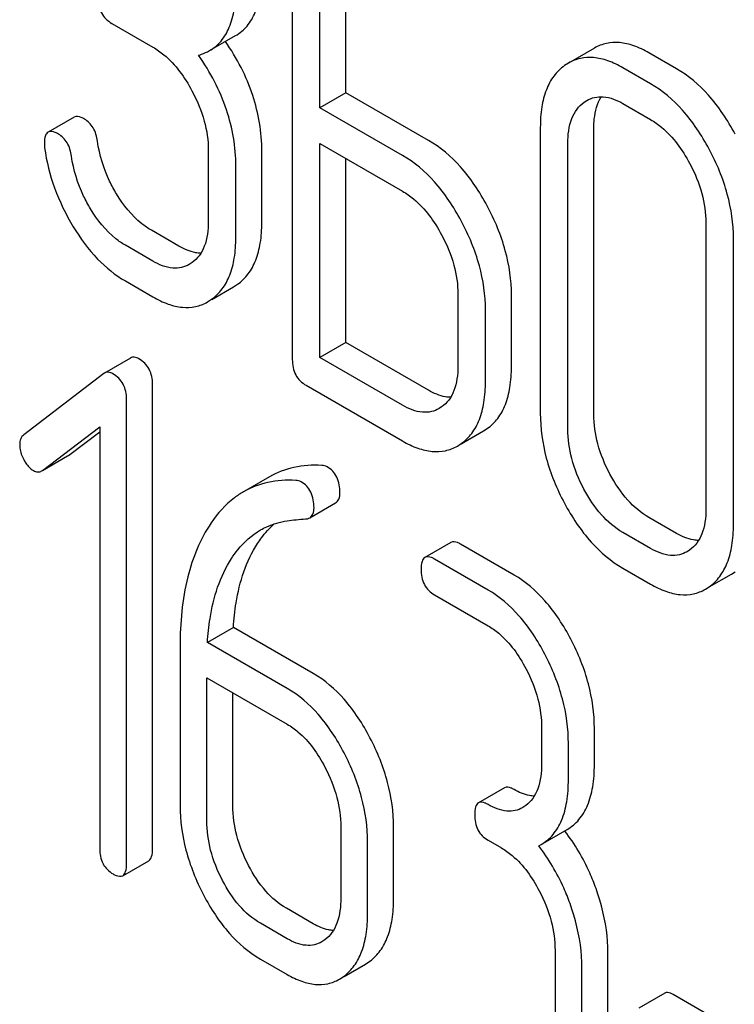
# Model space of a CAD drawing. Units: millimetres. Extents: x 0 to 3360, y -2 to 2376.
# Drawn here: x 2430 to 2436, y 1616 to 1624 of the extents above; entities that cross this region are included whole.
import ezdxf

# ---------------------------------------------------------------- set-up
doc = ezdxf.new("R2010")
doc.units = ezdxf.units.MM
doc.header["$LTSCALE"] = 184.8
doc.layers.get('0').update_dxf_attribs({"linetype": 'CONTINUOUS'})

msp = doc.modelspace()

# ---------------------------------------------------------------- linework, layer by layer
at = {"color": 7, "linetype": 'Continuous'}
for p, q in [((2432.1051, 1625.3792), (2432.1051, 1621.5856)), ((2432.3301, 1623.6415), (2432.3301, 1625.1035)), ((2432.5422, 1623.7639), (2432.5422, 1624.981)), ((2430.6319, 1624.33), (2430.967, 1624.1366)), ((2431.4294, 1624.1072), (2431.6415, 1624.2297)), ((2434.5716, 1624.1286), (2434.3594, 1624.0061)), ((2435.2412, 1623.9595), (2435.0163, 1624.0893)), ((2434.3594, 1624.0061), (2434.3273, 1623.9854)), ((2435.0291, 1623.837), (2434.8042, 1623.9669)), ((2432.5422, 1623.7639), (2432.3301, 1623.6415)), ((2433.2169, 1623.3744), (2432.5422, 1623.7639)), ((2434.487, 1623.686), (2434.509, 1623.7002)), ((2434.8042, 1623.675), (2435.0291, 1623.5452)), ((2433.0048, 1623.2519), (2432.3301, 1623.6415)), ((2430.3242, 1623.5637), (2430.1121, 1623.4412)), ((2434.1294, 1623.481), (2434.1294, 1621.1464)), ((2434.5665, 1621.1391), (2434.5665, 1623.4736)), ((2431.4191, 1623.2948), (2431.4191, 1622.7112)), ((2431.8562, 1622.7038), (2431.8562, 1623.2875)), ((2432.3301, 1621.6017), (2432.3301, 1623.3496)), ((2432.3301, 1623.3496), (2433.0048, 1622.9601)), ((2434.3543, 1621.0166), (2434.3543, 1623.3511)), ((2432.5422, 1621.7241), (2432.5422, 1623.2272)), ((2431.644, 1622.5813), (2431.644, 1623.165)), ((2431.1792, 1622.5111), (2430.9542, 1622.6409)), ((2435.4812, 1622.7006), (2435.4812, 1620.366)), ((2435.7061, 1620.2362), (2435.7061, 1622.5707)), ((2430.967, 1622.3886), (2430.7421, 1622.5184)), ((2431.2864, 1622.3764), (2431.2643, 1622.362)), ((2430.7421, 1622.2266), (2430.967, 1622.0968)), ((2431.4471, 1622.0753), (2431.6259, 1622.1785)), ((2431.6259, 1622.1785), (2431.6582, 1622.1994)), ((2431.4138, 1622.0561), (2431.4461, 1622.077)), ((2433.4569, 1622.1183), (2433.4569, 1621.5347)), ((2433.894, 1621.5273), (2433.894, 1622.111)), ((2433.6818, 1621.4049), (2433.6818, 1621.9885)), ((2432.5422, 1621.7241), (2432.3301, 1621.6017)), ((2433.2169, 1621.3346), (2432.5422, 1621.7241)), ((2430.7846, 1621.5977), (2430.5725, 1621.4753)), ((2433.0048, 1621.2121), (2432.3301, 1621.6017)), ((2430.566, 1621.4709), (2429.9124, 1620.9699)), ((2430.5725, 1621.4753), (2430.566, 1621.4709)), ((2430.9639, 1617.5904), (2430.9639, 1621.384)), ((2432.2176, 1621.3748), (2433.0048, 1620.9203)), ((2430.7518, 1617.4679), (2430.7518, 1621.2615)), ((2433.3236, 1621.198), (2433.3039, 1621.1854)), ((2430.0654, 1620.6802), (2430.5332, 1621.0346)), ((2430.5332, 1621.0346), (2430.5332, 1617.5941)), ((2430.2775, 1620.8027), (2430.5332, 1620.9964)), ((2433.4842, 1620.8972), (2433.6656, 1621.0019)), ((2433.6656, 1621.0019), (2433.6955, 1621.0211)), ((2433.4534, 1620.8794), (2433.4833, 1620.8986)), ((2430.0657, 1620.6798), (2430.2707, 1620.7982)), ((2430.2707, 1620.7982), (2430.2775, 1620.8027)), ((2430.0586, 1620.6757), (2430.0654, 1620.6802)), ((2431.9188, 1620.6284), (2431.7067, 1620.5059)), ((2432.2467, 1620.2935), (2432.4588, 1620.4159)), ((2435.2412, 1620.1659), (2435.0163, 1620.2957)), ((2435.0291, 1620.0434), (2434.8042, 1620.1733)), ((2433.3998, 1620.0923), (2433.1877, 1619.9699)), ((2433.9151, 1619.8261), (2433.4779, 1620.0785)), ((2435.3479, 1620.0293), (2435.3282, 1620.0167)), ((2433.703, 1619.7036), (2433.2657, 1619.956)), ((2434.8042, 1619.8814), (2435.0291, 1619.7516)), ((2435.5085, 1619.7285), (2435.6899, 1619.8332)), ((2435.6898, 1619.8332), (2435.7198, 1619.8524)), ((2433.2657, 1619.6642), (2433.703, 1619.4118)), ((2435.4777, 1619.7107), (2435.5076, 1619.7299)), ((2431.6241, 1619.3979), (2431.412, 1619.2754)), ((2432.2756, 1619.0218), (2431.6241, 1619.3979)), ((2432.0634, 1618.8993), (2431.412, 1619.2754)), ((2431.189, 1619.2436), (2431.189, 1617.945)), ((2431.4076, 1617.8188), (2431.4076, 1618.9861)), ((2431.4076, 1618.9861), (2432.0634, 1618.6075)), ((2431.6198, 1617.9413), (2431.6198, 1618.8636)), ((2434.1402, 1618.5758), (2434.1402, 1618.2839)), ((2434.5709, 1618.2802), (2434.5709, 1618.572)), ((2434.3588, 1618.1577), (2434.3588, 1618.4496)), ((2433.837, 1618.089), (2433.6249, 1617.9665)), ((2434.0112, 1617.944), (2433.9856, 1617.927)), ((2432.5006, 1617.7714), (2432.5006, 1617.1878)), ((2432.9314, 1617.1841), (2432.9314, 1617.7677)), ((2434.1352, 1617.6253), (2434.3473, 1617.7478)), ((2433.703, 1617.6609), (2433.8123, 1617.5978)), ((2432.7192, 1617.0616), (2432.7192, 1617.6452)), ((2434.1161, 1617.615), (2434.1352, 1617.6253)), ((2430.7206, 1617.3713), (2430.9327, 1617.4938)), ((2432.2756, 1616.979), (2432.057, 1617.1053)), ((2432.0634, 1616.8566), (2431.8448, 1616.9828)), ((2432.3717, 1616.8479), (2432.3461, 1616.8309)), ((2434.2495, 1616.7618), (2434.2495, 1616.1781)), ((2431.8448, 1616.691), (2432.0634, 1616.5648)), ((2434.6802, 1616.1744), (2434.6802, 1616.758)), ((2432.5283, 1616.5486), (2432.7012, 1616.6484)), ((2432.7012, 1616.6484), (2432.739, 1616.6735)), ((2434.4681, 1616.0519), (2434.4681, 1616.6356)), ((2432.489, 1616.5259), (2432.5269, 1616.5511)), ((2435.1449, 1616.4127), (2434.9327, 1616.2902)), ((2436.3656, 1615.7354), (2435.2136, 1616.4005))]:
    msp.add_line(p, q, dxfattribs=at)
msp.add_arc((2433.0943, 1616.7777), 1.5632, 37.76169, 37.876, dxfattribs=at)
for points, knots in [([(2431.6415, 1624.2297), (2431.6769, 1624.2501), (2431.7431, 1624.3058), (2431.8111, 1624.4248), (2431.8495, 1624.5755), (2431.8562, 1624.6864), (2431.8562, 1624.7465)], [0, 0, 0, 0, 0.209394, 0.432895, 0.691711, 1, 1, 1, 1]), ([(2431.4294, 1624.1072), (2431.4648, 1624.1276), (2431.531, 1624.1833), (2431.599, 1624.3023), (2431.6374, 1624.453), (2431.644, 1624.5639), (2431.644, 1624.6241)], [0, 0, 0, 0, 0.209394, 0.432895, 0.691711, 1, 1, 1, 1]), ([(2430.5194, 1624.5409), (2430.5194, 1624.4979), (2430.5328, 1624.411), (2430.5973, 1624.35), (2430.6319, 1624.33)], [0, 0, 0, 0, 0.518199, 1, 1, 1, 1]), ([(2431.8562, 1623.2875), (2431.8562, 1623.4407), (2431.8024, 1623.7607), (2431.6525, 1624.0464), (2431.5594, 1624.1823)], [0, 0, 0, 0, 0.482037, 1, 1, 1, 1]), ([(2435.0163, 1624.0893), (2434.9767, 1624.1122), (2434.8994, 1624.1496), (2434.7806, 1624.1781), (2434.6689, 1624.1726), (2434.6019, 1624.1461), (2434.5716, 1624.1286)], [0, 0, 0, 0, 0.293521, 0.546905, 0.775686, 1, 1, 1, 1]), ([(2430.967, 1624.1366), (2430.9988, 1624.1182), (2431.1308, 1624.0249), (2431.2271, 1623.8889), (2431.2859, 1623.7796)], [0, 0, 0, 0, 0.228265, 1, 1, 1, 1]), ([(2431.3404, 1624.0698), (2431.3484, 1624.0721), (2431.3791, 1624.0819), (2431.4087, 1624.0952), (2431.4294, 1624.1072)], [0, 0, 0, 0, 0.257261, 1, 1, 1, 1]), ([(2431.644, 1623.165), (2431.644, 1623.32), (2431.5889, 1623.644), (2431.4355, 1623.9327), (2431.3404, 1624.0698)], [0, 0, 0, 0, 0.481608, 1, 1, 1, 1]), ([(2434.8042, 1623.9669), (2434.7645, 1623.9897), (2434.6873, 1624.0272), (2434.5685, 1624.0556), (2434.4567, 1624.0501), (2434.3897, 1624.0236), (2434.3594, 1624.0061)], [0, 0, 0, 0, 0.293521, 0.546905, 0.775686, 1, 1, 1, 1]), ([(2434.3273, 1623.9854), (2434.2944, 1623.9616), (2434.2338, 1623.9018), (2434.1714, 1623.784), (2434.1358, 1623.6406), (2434.1294, 1623.5366), (2434.1294, 1623.481)], [0, 0, 0, 0, 0.216945, 0.445898, 0.703187, 1, 1, 1, 1]), ([(2435.7198, 1623.4257), (2435.6588, 1623.5393), (2435.5253, 1623.7429), (2435.3386, 1623.9033), (2435.2412, 1623.9595)], [0, 0, 0, 0, 0.534235, 1, 1, 1, 1]), ([(2435.5076, 1623.3032), (2435.4467, 1623.4168), (2435.3131, 1623.6205), (2435.1264, 1623.7808), (2435.0291, 1623.837)], [0, 0, 0, 0, 0.534235, 1, 1, 1, 1]), ([(2431.2859, 1623.7796), (2431.328, 1623.7013), (2431.3941, 1623.5442), (2431.4191, 1623.3748), (2431.4191, 1623.2948)], [0, 0, 0, 0, 0.526402, 1, 1, 1, 1]), ([(2434.3543, 1623.3511), (2434.3543, 1623.4192), (2434.365, 1623.5192), (2434.4242, 1623.6302), (2434.4651, 1623.6702), (2434.487, 1623.686)], [0, 0, 0, 0, 0.548002, 0.782683, 1, 1, 1, 1]), ([(2434.509, 1623.7002), (2434.5285, 1623.7115), (2434.5725, 1623.7293), (2434.677, 1623.7357), (2434.7552, 1623.7033), (2434.8042, 1623.675)], [0, 0, 0, 0, 0.218826, 0.451329, 1, 1, 1, 1]), ([(2434.5665, 1623.4736), (2434.5665, 1623.499), (2434.5702, 1623.5874), (2434.5931, 1623.6776), (2434.6268, 1623.7312)], [0, 0, 0, 0, 0.28666, 1, 1, 1, 1]), ([(2430.4077, 1623.5488), (2430.3994, 1623.5536), (2430.3746, 1623.5667), (2430.3409, 1623.5733), (2430.3242, 1623.5637)], [0, 0, 0, 0, 0.332638, 1, 1, 1, 1]), ([(2430.5145, 1623.3672), (2430.509, 1623.4056), (2430.4894, 1623.4773), (2430.4366, 1623.5321), (2430.4077, 1623.5488)], [0, 0, 0, 0, 0.536819, 1, 1, 1, 1]), ([(2435.0291, 1623.5452), (2435.0609, 1623.5268), (2435.1929, 1623.4335), (2435.2891, 1623.2975), (2435.3479, 1623.1882)], [0, 0, 0, 0, 0.228265, 1, 1, 1, 1]), ([(2430.1121, 1623.4412), (2430.1068, 1623.4381), (2430.0936, 1623.4254), (2430.0825, 1623.3927), (2430.0808, 1623.3654), (2430.0808, 1623.3496)], [0, 0, 0, 0, 0.184687, 0.527708, 1, 1, 1, 1]), ([(2430.1956, 1623.4264), (2430.1873, 1623.4312), (2430.1625, 1623.4442), (2430.1288, 1623.4508), (2430.1121, 1623.4412)], [0, 0, 0, 0, 0.332638, 1, 1, 1, 1]), ([(2430.3024, 1623.2447), (2430.2969, 1623.2831), (2430.2773, 1623.3548), (2430.2245, 1623.4097), (2430.1956, 1623.4264)], [0, 0, 0, 0, 0.536819, 1, 1, 1, 1]), ([(2430.6698, 1622.9378), (2430.6496, 1622.9714), (2430.5768, 1623.1058), (2430.5306, 1623.2548), (2430.5145, 1623.3672)], [0, 0, 0, 0, 0.257139, 1, 1, 1, 1]), ([(2433.6955, 1622.8406), (2433.6345, 1622.9541), (2433.501, 1623.1578), (2433.3143, 1623.3182), (2433.2169, 1623.3744)], [0, 0, 0, 0, 0.534236, 1, 1, 1, 1]), ([(2430.0827, 1623.3134), (2430.0986, 1623.2021), (2430.1547, 1622.9777), (2430.256, 1622.77), (2430.3166, 1622.67)], [0, 0, 0, 0, 0.490397, 1, 1, 1, 1]), ([(2435.7061, 1622.5707), (2435.7061, 1622.6937), (2435.6692, 1622.9495), (2435.57, 1623.1869), (2435.5076, 1623.3032)], [0, 0, 0, 0, 0.482412, 1, 1, 1, 1]), ([(2430.4577, 1622.8153), (2430.4372, 1622.8494), (2430.3644, 1622.9839), (2430.3184, 1623.1329), (2430.3024, 1623.2447)], [0, 0, 0, 0, 0.260663, 1, 1, 1, 1]), ([(2433.4833, 1622.7181), (2433.4224, 1622.8317), (2433.2888, 1623.0353), (2433.1021, 1623.1957), (2433.0048, 1623.2519)], [0, 0, 0, 0, 0.534236, 1, 1, 1, 1]), ([(2435.3479, 1623.1882), (2435.3903, 1623.1095), (2435.4567, 1622.9514), (2435.4812, 1622.781), (2435.4812, 1622.7006)], [0, 0, 0, 0, 0.526558, 1, 1, 1, 1]), ([(2433.0048, 1622.9601), (2433.0366, 1622.9417), (2433.1686, 1622.8484), (2433.2648, 1622.7124), (2433.3236, 1622.6031)], [0, 0, 0, 0, 0.228265, 1, 1, 1, 1]), ([(2430.9542, 1622.6409), (2430.9268, 1622.6567), (2430.8126, 1622.735), (2430.7246, 1622.8467), (2430.6698, 1622.9378)], [0, 0, 0, 0, 0.229545, 1, 1, 1, 1]), ([(2430.7421, 1622.5184), (2430.7148, 1622.5342), (2430.6006, 1622.6124), (2430.5126, 1622.7242), (2430.4577, 1622.8153)], [0, 0, 0, 0, 0.228801, 1, 1, 1, 1]), ([(2433.894, 1622.111), (2433.894, 1622.2331), (2433.8566, 1622.4879), (2433.7578, 1622.7244), (2433.6955, 1622.8406)], [0, 0, 0, 0, 0.480907, 1, 1, 1, 1]), ([(2431.4191, 1622.7112), (2431.4191, 1622.6431), (2431.4083, 1622.5432), (2431.3492, 1622.4322), (2431.3083, 1622.3921), (2431.2864, 1622.3764)], [0, 0, 0, 0, 0.547847, 0.782623, 1, 1, 1, 1]), ([(2433.6818, 1621.9885), (2433.6818, 1622.1106), (2433.6445, 1622.3654), (2433.5457, 1622.6019), (2433.4833, 1622.7181)], [0, 0, 0, 0, 0.480907, 1, 1, 1, 1]), ([(2430.3166, 1622.67), (2430.3737, 1622.5756), (2430.4962, 1622.4072), (2430.6588, 1622.2747), (2430.7421, 1622.2266)], [0, 0, 0, 0, 0.534187, 1, 1, 1, 1]), ([(2431.6582, 1622.1994), (2431.6908, 1622.2229), (2431.7509, 1622.2822), (2431.8134, 1622.3993), (2431.8496, 1622.5431), (2431.8562, 1622.6477), (2431.8562, 1622.7038)], [0, 0, 0, 0, 0.214407, 0.442533, 0.700515, 1, 1, 1, 1]), ([(2431.4461, 1622.077), (2431.4787, 1622.1004), (2431.5388, 1622.1597), (2431.6013, 1622.2769), (2431.6375, 1622.4206), (2431.644, 1622.5253), (2431.644, 1622.5813)], [0, 0, 0, 0, 0.214407, 0.442533, 0.700515, 1, 1, 1, 1]), ([(2433.3236, 1622.6031), (2433.3658, 1622.5248), (2433.4319, 1622.3677), (2433.4569, 1622.1983), (2433.4569, 1622.1183)], [0, 0, 0, 0, 0.526402, 1, 1, 1, 1]), ([(2431.3584, 1622.4537), (2431.3443, 1622.4539), (2431.2812, 1622.4603), (2431.2216, 1622.4865), (2431.1792, 1622.5111)], [0, 0, 0, 0, 0.223575, 1, 1, 1, 1]), ([(2431.2643, 1622.362), (2431.2446, 1622.3507), (2431.2004, 1622.3328), (2431.0949, 1622.3269), (2431.0165, 1622.36), (2430.967, 1622.3886)], [0, 0, 0, 0, 0.218453, 0.45087, 1, 1, 1, 1]), ([(2430.967, 1622.0968), (2431.0067, 1622.0738), (2431.0841, 1622.0362), (2431.2031, 1622.0069), (2431.3156, 1622.0118), (2431.3832, 1622.0384), (2431.4138, 1622.056)], [0, 0, 0, 0, 0.29266, 0.545691, 0.774516, 1, 1, 1, 1]), ([(2430.8525, 1621.5914), (2430.8411, 1621.5979), (2430.8185, 1621.608), (2430.7936, 1621.603), (2430.7846, 1621.5977)], [0, 0, 0, 0, 0.557931, 1, 1, 1, 1]), ([(2430.9639, 1621.384), (2430.9639, 1621.4259), (2430.9489, 1621.5105), (2430.8868, 1621.5715), (2430.8525, 1621.5914)], [0, 0, 0, 0, 0.513636, 1, 1, 1, 1]), ([(2432.1051, 1621.5856), (2432.1051, 1621.5426), (2432.1185, 1621.4558), (2432.183, 1621.3948), (2432.2176, 1621.3748)], [0, 0, 0, 0, 0.5182, 1, 1, 1, 1]), ([(2433.4569, 1621.5347), (2433.4569, 1621.4986), (2433.4528, 1621.4296), (2433.4296, 1621.3335), (2433.3872, 1621.2536), (2433.3458, 1621.2136), (2433.3236, 1621.198)], [0, 0, 0, 0, 0.288296, 0.549348, 0.783502, 1, 1, 1, 1]), ([(2433.6955, 1621.0211), (2433.7282, 1621.0443), (2433.7886, 1621.1033), (2433.8513, 1621.2206), (2433.8874, 1621.3652), (2433.894, 1621.4707), (2433.894, 1621.5273)], [0, 0, 0, 0, 0.213233, 0.440569, 0.698799, 1, 1, 1, 1]), ([(2430.6403, 1621.4689), (2430.6289, 1621.4755), (2430.6064, 1621.4855), (2430.5815, 1621.4805), (2430.5725, 1621.4753)], [0, 0, 0, 0, 0.557931, 1, 1, 1, 1]), ([(2430.7518, 1621.2615), (2430.7518, 1621.3034), (2430.7368, 1621.3881), (2430.6747, 1621.449), (2430.6403, 1621.4689)], [0, 0, 0, 0, 0.513636, 1, 1, 1, 1]), ([(2433.4833, 1620.8986), (2433.516, 1620.9218), (2433.5764, 1620.9808), (2433.6391, 1621.0981), (2433.6753, 1621.2427), (2433.6818, 1621.3482), (2433.6818, 1621.4049)], [0, 0, 0, 0, 0.213233, 0.440569, 0.698799, 1, 1, 1, 1]), ([(2433.3973, 1621.2769), (2433.3831, 1621.2771), (2433.3196, 1621.2835), (2433.2597, 1621.3099), (2433.2169, 1621.3346)], [0, 0, 0, 0, 0.223347, 1, 1, 1, 1]), ([(2433.3039, 1621.1854), (2433.2841, 1621.174), (2433.2396, 1621.156), (2433.1335, 1621.1501), (2433.0545, 1621.1834), (2433.0048, 1621.2121)], [0, 0, 0, 0, 0.218481, 0.450935, 1, 1, 1, 1]), ([(2434.1294, 1621.1464), (2434.1294, 1621.0236), (2434.1653, 1620.7675), (2434.2639, 1620.5295), (2434.3262, 1620.4127)], [0, 0, 0, 0, 0.481336, 1, 1, 1, 1]), ([(2434.6981, 1620.6502), (2434.6563, 1620.7284), (2434.5902, 1620.8869), (2434.5665, 1621.0576), (2434.5665, 1621.1391)], [0, 0, 0, 0, 0.52112, 1, 1, 1, 1]), ([(2429.9124, 1620.9699), (2429.9017, 1620.9618), (2429.8833, 1620.9376), (2429.8796, 1620.908), (2429.8796, 1620.8926)], [0, 0, 0, 0, 0.46436, 1, 1, 1, 1]), ([(2434.4859, 1620.5277), (2434.4438, 1620.6067), (2434.3778, 1620.7654), (2434.3543, 1620.9361), (2434.3543, 1621.0166)], [0, 0, 0, 0, 0.526721, 1, 1, 1, 1]), ([(2429.8796, 1620.8926), (2429.8796, 1620.8823), (2429.8825, 1620.8393), (2429.8972, 1620.7976), (2429.9124, 1620.7686)], [0, 0, 0, 0, 0.238766, 1, 1, 1, 1]), ([(2433.0048, 1620.9203), (2433.0448, 1620.8972), (2433.1225, 1620.8594), (2433.2422, 1620.8301), (2433.355, 1620.8351), (2433.4228, 1620.8617), (2433.4534, 1620.8794)], [0, 0, 0, 0, 0.293112, 0.546323, 0.775055, 1, 1, 1, 1]), ([(2429.9124, 1620.7686), (2429.9176, 1620.7586), (2429.9377, 1620.7242), (2429.9663, 1620.6937), (2429.9911, 1620.6794)], [0, 0, 0, 0, 0.28218, 1, 1, 1, 1]), ([(2432.3453, 1620.7214), (2432.2694, 1620.7257), (2432.1205, 1620.7173), (2431.9804, 1620.6639), (2431.9188, 1620.6284)], [0, 0, 0, 0, 0.516706, 1, 1, 1, 1]), ([(2432.4942, 1620.4976), (2432.4942, 1620.5413), (2432.4822, 1620.6262), (2432.4225, 1620.6908), (2432.3892, 1620.7099)], [0, 0, 0, 0, 0.531903, 1, 1, 1, 1]), ([(2429.9911, 1620.6794), (2430.0017, 1620.6732), (2430.0245, 1620.6645), (2430.0489, 1620.6701), (2430.0586, 1620.6757)], [0, 0, 0, 0, 0.523341, 1, 1, 1, 1]), ([(2435.0163, 1620.2957), (2434.952, 1620.3329), (2434.8272, 1620.4386), (2434.7386, 1620.5742), (2434.6981, 1620.6502)], [0, 0, 0, 0, 0.463353, 1, 1, 1, 1]), ([(2432.1332, 1620.5989), (2432.0573, 1620.6032), (2431.9083, 1620.5948), (2431.7682, 1620.5415), (2431.7067, 1620.5059)], [0, 0, 0, 0, 0.516706, 1, 1, 1, 1]), ([(2432.282, 1620.3752), (2432.282, 1620.4188), (2432.2701, 1620.5037), (2432.2104, 1620.5683), (2432.1771, 1620.5875)], [0, 0, 0, 0, 0.531903, 1, 1, 1, 1]), ([(2431.7067, 1620.5059), (2431.6813, 1620.4913), (2431.5785, 1620.4229), (2431.4946, 1620.3287), (2431.4418, 1620.251)], [0, 0, 0, 0, 0.237748, 1, 1, 1, 1]), ([(2432.4588, 1620.4159), (2432.4704, 1620.4227), (2432.4913, 1620.4485), (2432.4942, 1620.4803), (2432.4942, 1620.4976)], [0, 0, 0, 0, 0.437065, 1, 1, 1, 1]), ([(2434.8042, 1620.1733), (2434.7384, 1620.2112), (2434.614, 1620.3176), (2434.5256, 1620.4533), (2434.4859, 1620.5277)], [0, 0, 0, 0, 0.473887, 1, 1, 1, 1]), ([(2434.3262, 1620.4127), (2434.3867, 1620.2993), (2434.5201, 1620.0962), (2434.7071, 1619.9375), (2434.8042, 1619.8814)], [0, 0, 0, 0, 0.534173, 1, 1, 1, 1]), ([(2432.2467, 1620.2935), (2432.2583, 1620.3002), (2432.2792, 1620.3261), (2432.282, 1620.3578), (2432.282, 1620.3752)], [0, 0, 0, 0, 0.437065, 1, 1, 1, 1]), ([(2435.4812, 1620.366), (2435.4812, 1620.3299), (2435.4771, 1620.2609), (2435.4538, 1620.1648), (2435.4115, 1620.085), (2435.3701, 1620.0449), (2435.3479, 1620.0293)], [0, 0, 0, 0, 0.288295, 0.549348, 0.783502, 1, 1, 1, 1]), ([(2431.4418, 1620.251), (2431.3521, 1620.1189), (2431.2183, 1619.7861), (2431.189, 1619.434), (2431.189, 1619.2436)], [0, 0, 0, 0, 0.456261, 1, 1, 1, 1]), ([(2431.8209, 1620.0838), (2431.8309, 1620.0991), (2431.8708, 1620.1565), (2431.9181, 1620.2091), (2431.9569, 1620.2433)], [0, 0, 0, 0, 0.260601, 1, 1, 1, 1]), ([(2431.846, 1620.1939), (2431.8623, 1620.2034), (2431.9304, 1620.2385), (2432.0054, 1620.2601), (2432.0624, 1620.2685)], [0, 0, 0, 0, 0.246788, 1, 1, 1, 1]), ([(2432.2114, 1620.2835), (2432.2147, 1620.2838), (2432.2269, 1620.2852), (2432.2389, 1620.289), (2432.2467, 1620.2935)], [0, 0, 0, 0, 0.271594, 1, 1, 1, 1]), ([(2435.5076, 1619.7299), (2435.5403, 1619.7531), (2435.6007, 1619.8121), (2435.6634, 1619.9295), (2435.6996, 1620.074), (2435.7061, 1620.1795), (2435.7061, 1620.2362)], [0, 0, 0, 0, 0.213234, 0.440569, 0.6988, 1, 1, 1, 1]), ([(2431.6087, 1619.9614), (2431.6245, 1619.9855), (2431.6895, 1620.0758), (2431.7746, 1620.1527), (2431.846, 1620.1939)], [0, 0, 0, 0, 0.259089, 1, 1, 1, 1]), ([(2435.4216, 1620.1082), (2435.4074, 1620.1084), (2435.3439, 1620.1148), (2435.284, 1620.1412), (2435.2412, 1620.1659)], [0, 0, 0, 0, 0.223349, 1, 1, 1, 1]), ([(2431.6241, 1619.3979), (2431.6283, 1619.4653), (2431.6532, 1619.7026), (2431.7269, 1619.9402), (2431.8209, 1620.0838)], [0, 0, 0, 0, 0.282602, 1, 1, 1, 1]), ([(2433.4779, 1620.0785), (2433.4701, 1620.083), (2433.4469, 1620.0953), (2433.4154, 1620.1013), (2433.3998, 1620.0923)], [0, 0, 0, 0, 0.332612, 1, 1, 1, 1]), ([(2433.2657, 1619.956), (2433.258, 1619.9605), (2433.2348, 1619.9728), (2433.2033, 1619.9789), (2433.1877, 1619.9699)], [0, 0, 0, 0, 0.332612, 1, 1, 1, 1]), ([(2435.3282, 1620.0167), (2435.3084, 1620.0053), (2435.2639, 1619.9873), (2435.1578, 1619.9814), (2435.0788, 1620.0147), (2435.0291, 1620.0434)], [0, 0, 0, 0, 0.218481, 0.450935, 1, 1, 1, 1]), ([(2431.412, 1619.2754), (2431.4161, 1619.3409), (2431.4406, 1619.5781), (2431.5137, 1619.8161), (2431.6087, 1619.9614)], [0, 0, 0, 0, 0.27431, 1, 1, 1, 1]), ([(2433.1877, 1619.9699), (2433.1759, 1619.963), (2433.1575, 1619.9292), (2433.1564, 1619.8945), (2433.1564, 1619.8732)], [0, 0, 0, 0, 0.390594, 1, 1, 1, 1]), ([(2433.1564, 1619.8732), (2433.1564, 1619.8304), (2433.1688, 1619.7447), (2433.2319, 1619.6838), (2433.2657, 1619.6642)], [0, 0, 0, 0, 0.522635, 1, 1, 1, 1]), ([(2434.3785, 1619.3017), (2434.3201, 1619.4135), (2434.1915, 1619.6136), (2434.0099, 1619.7713), (2433.9151, 1619.8261)], [0, 0, 0, 0, 0.535187, 1, 1, 1, 1]), ([(2435.0291, 1619.7516), (2435.069, 1619.7285), (2435.1468, 1619.6907), (2435.2664, 1619.6614), (2435.3793, 1619.6664), (2435.4471, 1619.693), (2435.4777, 1619.7107)], [0, 0, 0, 0, 0.293113, 0.546325, 0.775057, 1, 1, 1, 1]), ([(2434.1664, 1619.1793), (2434.108, 1619.291), (2433.9794, 1619.4912), (2433.7978, 1619.6489), (2433.703, 1619.7036)], [0, 0, 0, 0, 0.535187, 1, 1, 1, 1]), ([(2433.703, 1619.4118), (2433.7339, 1619.3939), (2433.8624, 1619.3026), (2433.9551, 1619.1689), (2434.0112, 1619.0617)], [0, 0, 0, 0, 0.22824, 1, 1, 1, 1]), ([(2434.5709, 1618.572), (2434.5709, 1618.6947), (2434.5353, 1618.949), (2434.4391, 1619.1859), (2434.3785, 1619.3017)], [0, 0, 0, 0, 0.484058, 1, 1, 1, 1]), ([(2434.3588, 1618.4496), (2434.3588, 1618.5722), (2434.3232, 1618.8265), (2434.227, 1619.0634), (2434.1664, 1619.1793)], [0, 0, 0, 0, 0.484058, 1, 1, 1, 1]), ([(2432.739, 1618.4974), (2432.6806, 1618.6091), (2432.552, 1618.8093), (2432.3704, 1618.967), (2432.2756, 1619.0218)], [0, 0, 0, 0, 0.535187, 1, 1, 1, 1]), ([(2434.0112, 1619.0617), (2434.0524, 1618.9829), (2434.1167, 1618.8251), (2434.1402, 1618.6557), (2434.1402, 1618.5758)], [0, 0, 0, 0, 0.526423, 1, 1, 1, 1]), ([(2432.5269, 1618.3749), (2432.4684, 1618.4867), (2432.3399, 1618.6868), (2432.1583, 1618.8445), (2432.0634, 1618.8993)], [0, 0, 0, 0, 0.535187, 1, 1, 1, 1]), ([(2432.0634, 1618.6075), (2432.0944, 1618.5896), (2432.2229, 1618.4982), (2432.3156, 1618.3646), (2432.3717, 1618.2573)], [0, 0, 0, 0, 0.22824, 1, 1, 1, 1]), ([(2432.9314, 1617.7677), (2432.9314, 1617.8904), (2432.8958, 1618.1446), (2432.7996, 1618.3815), (2432.739, 1618.4974)], [0, 0, 0, 0, 0.484058, 1, 1, 1, 1]), ([(2432.7192, 1617.6452), (2432.7192, 1617.7679), (2432.6837, 1618.0222), (2432.5875, 1618.2591), (2432.5269, 1618.3749)], [0, 0, 0, 0, 0.484058, 1, 1, 1, 1]), ([(2432.3717, 1618.2573), (2432.4128, 1618.1786), (2432.4771, 1618.0208), (2432.5006, 1617.8514), (2432.5006, 1617.7714)], [0, 0, 0, 0, 0.526423, 1, 1, 1, 1]), ([(2434.1402, 1618.2839), (2434.1402, 1618.2154), (2434.13, 1618.1149), (2434.073, 1618.0019), (2434.0328, 1617.9604), (2434.0112, 1617.944)], [0, 0, 0, 0, 0.547545, 0.782869, 1, 1, 1, 1]), ([(2434.3473, 1617.7478), (2434.3841, 1617.769), (2434.4529, 1617.8266), (2434.5239, 1617.9494), (2434.5639, 1618.1045), (2434.5709, 1618.2185), (2434.5709, 1618.2802)], [0, 0, 0, 0, 0.211029, 0.435227, 0.69354, 1, 1, 1, 1]), ([(2434.1352, 1617.6253), (2434.172, 1617.6465), (2434.2408, 1617.7041), (2434.3117, 1617.827), (2434.3518, 1617.982), (2434.3588, 1618.0961), (2434.3588, 1618.1577)], [0, 0, 0, 0, 0.211029, 0.435227, 0.69354, 1, 1, 1, 1]), ([(2433.9151, 1618.0752), (2433.9073, 1618.0797), (2433.8841, 1618.0919), (2433.8526, 1618.098), (2433.837, 1618.089)], [0, 0, 0, 0, 0.332615, 1, 1, 1, 1]), ([(2434.0802, 1618.0207), (2434.0672, 1618.0212), (2434.009, 1618.0283), (2433.9543, 1618.0526), (2433.9151, 1618.0752)], [0, 0, 0, 0, 0.223835, 1, 1, 1, 1]), ([(2433.703, 1617.9527), (2433.6952, 1617.9572), (2433.672, 1617.9695), (2433.6405, 1617.9755), (2433.6249, 1617.9665)], [0, 0, 0, 0, 0.332615, 1, 1, 1, 1]), ([(2431.189, 1617.945), (2431.189, 1617.8225), (2431.2235, 1617.568), (2431.3195, 1617.3307), (2431.3803, 1617.2145)], [0, 0, 0, 0, 0.483051, 1, 1, 1, 1]), ([(2431.7476, 1617.4545), (2431.707, 1617.5323), (2431.6426, 1617.6904), (2431.6198, 1617.8601), (2431.6198, 1617.9413)], [0, 0, 0, 0, 0.519398, 1, 1, 1, 1]), ([(2433.6249, 1617.9665), (2433.6131, 1617.9597), (2433.5947, 1617.9259), (2433.5937, 1617.8912), (2433.5937, 1617.8699)], [0, 0, 0, 0, 0.390595, 1, 1, 1, 1]), ([(2433.9856, 1617.927), (2433.9669, 1617.9162), (2433.9248, 1617.8993), (2433.8245, 1617.8941), (2433.7499, 1617.9256), (2433.703, 1617.9527)], [0, 0, 0, 0, 0.218392, 0.450945, 1, 1, 1, 1]), ([(2431.5355, 1617.3321), (2431.4943, 1617.4109), (2431.4301, 1617.5692), (2431.4076, 1617.7388), (2431.4076, 1617.8188)], [0, 0, 0, 0, 0.526653, 1, 1, 1, 1]), ([(2433.5937, 1617.8699), (2433.5937, 1617.8271), (2433.606, 1617.7414), (2433.6691, 1617.6805), (2433.703, 1617.6609)], [0, 0, 0, 0, 0.522629, 1, 1, 1, 1]), ([(2434.584, 1617.2659), (2434.5685, 1617.3092), (2434.5024, 1617.4747), (2434.4111, 1617.6305), (2434.3302, 1617.735)], [0, 0, 0, 0, 0.258126, 1, 1, 1, 1]), ([(2430.5332, 1617.5941), (2430.5332, 1617.5513), (2430.5456, 1617.4656), (2430.6087, 1617.4047), (2430.6425, 1617.3851)], [0, 0, 0, 0, 0.522629, 1, 1, 1, 1]), ([(2430.9327, 1617.4938), (2430.9444, 1617.5005), (2430.9629, 1617.5342), (2430.9639, 1617.569), (2430.9639, 1617.5904)], [0, 0, 0, 0, 0.386849, 1, 1, 1, 1]), ([(2433.8123, 1617.5978), (2433.8432, 1617.5799), (2433.9717, 1617.4886), (2434.0644, 1617.3549), (2434.1205, 1617.2477)], [0, 0, 0, 0, 0.22824, 1, 1, 1, 1]), ([(2434.3719, 1617.1434), (2434.3562, 1617.187), (2434.2898, 1617.3534), (2434.1977, 1617.51), (2434.1161, 1617.615)], [0, 0, 0, 0, 0.258156, 1, 1, 1, 1]), ([(2430.7206, 1617.3713), (2430.7322, 1617.378), (2430.7508, 1617.4118), (2430.7518, 1617.4465), (2430.7518, 1617.4679)], [0, 0, 0, 0, 0.386849, 1, 1, 1, 1]), ([(2432.057, 1617.1053), (2431.9942, 1617.1415), (2431.8725, 1617.2459), (2431.7869, 1617.3795), (2431.7476, 1617.4545)], [0, 0, 0, 0, 0.461275, 1, 1, 1, 1]), ([(2430.6425, 1617.3851), (2430.6502, 1617.3807), (2430.6734, 1617.3684), (2430.7049, 1617.3623), (2430.7206, 1617.3713)], [0, 0, 0, 0, 0.329582, 1, 1, 1, 1]), ([(2431.8448, 1616.9828), (2431.7803, 1617.02), (2431.659, 1617.1251), (2431.5738, 1617.2589), (2431.5355, 1617.3321)], [0, 0, 0, 0, 0.474122, 1, 1, 1, 1]), ([(2434.1205, 1617.2477), (2434.1617, 1617.1689), (2434.226, 1617.0111), (2434.2495, 1616.8417), (2434.2495, 1616.7618)], [0, 0, 0, 0, 0.526423, 1, 1, 1, 1]), ([(2434.6802, 1616.758), (2434.6802, 1616.7992), (2434.6715, 1616.9721), (2434.6285, 1617.142), (2434.584, 1617.2659)], [0, 0, 0, 0, 0.238421, 1, 1, 1, 1]), ([(2431.3803, 1617.2145), (2431.4389, 1617.1025), (2431.5677, 1616.9023), (2431.7502, 1616.7456), (2431.8448, 1616.691)], [0, 0, 0, 0, 0.536245, 1, 1, 1, 1]), ([(2432.5006, 1617.1878), (2432.5006, 1617.1193), (2432.4905, 1617.0188), (2432.4334, 1616.9057), (2432.3933, 1616.8643), (2432.3717, 1616.8479)], [0, 0, 0, 0, 0.547545, 0.78287, 1, 1, 1, 1]), ([(2432.739, 1616.6735), (2432.7708, 1616.6977), (2432.8294, 1616.7583), (2432.8899, 1616.8766), (2432.925, 1617.0217), (2432.9314, 1617.1274), (2432.9314, 1617.1841)], [0, 0, 0, 0, 0.21218, 0.439823, 0.698637, 1, 1, 1, 1]), ([(2434.4681, 1616.6356), (2434.4681, 1616.6768), (2434.4593, 1616.8496), (2434.4163, 1617.0195), (2434.3719, 1617.1434)], [0, 0, 0, 0, 0.238421, 1, 1, 1, 1]), ([(2432.5269, 1616.5511), (2432.5587, 1616.5752), (2432.6172, 1616.6358), (2432.6778, 1616.7541), (2432.7129, 1616.8992), (2432.7192, 1617.0049), (2432.7192, 1617.0616)], [0, 0, 0, 0, 0.21218, 0.439823, 0.698637, 1, 1, 1, 1]), ([(2432.4407, 1616.9245), (2432.4276, 1616.925), (2432.3695, 1616.9321), (2432.3148, 1616.9564), (2432.2756, 1616.979)], [0, 0, 0, 0, 0.223835, 1, 1, 1, 1]), ([(2432.3461, 1616.8309), (2432.3274, 1616.8201), (2432.2853, 1616.8032), (2432.185, 1616.798), (2432.1104, 1616.8294), (2432.0634, 1616.8566)], [0, 0, 0, 0, 0.218392, 0.450945, 1, 1, 1, 1]), ([(2432.0634, 1616.5648), (2432.1013, 1616.5429), (2432.1751, 1616.507), (2432.2886, 1616.4792), (2432.3957, 1616.4839), (2432.46, 1616.5091), (2432.489, 1616.5259)], [0, 0, 0, 0, 0.293012, 0.546384, 0.775245, 1, 1, 1, 1]), ([(2435.2136, 1616.4005), (2435.2067, 1616.4044), (2435.1863, 1616.4152), (2435.1586, 1616.4206), (2435.1449, 1616.4127)], [0, 0, 0, 0, 0.332927, 1, 1, 1, 1])]:
    msp.add_open_spline(points, degree=3, knots=knots, dxfattribs=at)
for points in [[(2430.0808, 1623.3496), (2430.0808, 1623.3375), (2430.081, 1623.3254), (2430.0827, 1623.3134)], [(2432.3892, 1620.7099), (2432.3761, 1620.7175), (2432.3604, 1620.7205), (2432.3453, 1620.7214)], [(2432.1771, 1620.5875), (2432.164, 1620.595), (2432.1483, 1620.5981), (2432.1332, 1620.5989)], [(2432.0624, 1620.2685), (2432.1118, 1620.2758), (2432.1616, 1620.28), (2432.2114, 1620.2835)]]:
    msp.add_open_spline(points, degree=3, dxfattribs=at)

doc.saveas('drawing.dxf')
